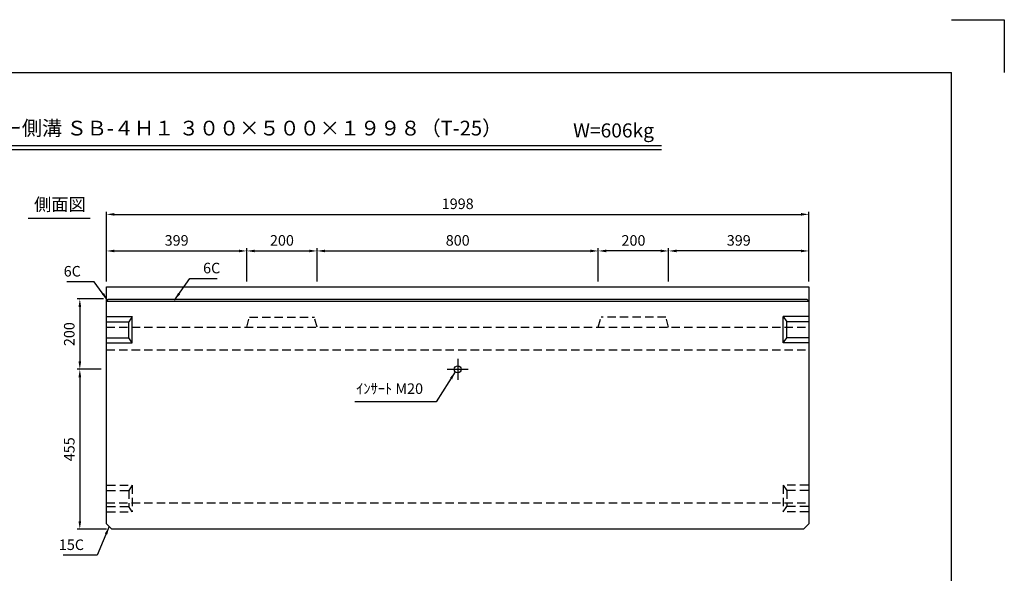
# Model space of a CAD drawing. Extents: x 0 to 4455, y 0 to 3150.
# Drawn here: x 1654 to 4455, y 1575 to 3150 of the extents above; entities that cross this region are included whole.
import ezdxf
from ezdxf.enums import TextEntityAlignment as Align

# ---------------------------------------------------------------- set-up
doc = ezdxf.new("R2010")
doc.units = 0
doc.header["$LTSCALE"] = 0.5
doc.linetypes.add('CENTER2', pattern=[28.575, 19.05, -3.175, 3.175, -3.175])
doc.linetypes.add('HIDDEN2', pattern=[4.7625, 3.175, -1.5875])
doc.layers.get('0').update_dxf_attribs({"linetype": 'CONTINUOUS'})
doc.layers.get('DEFPOINTS').update_dxf_attribs({"linetype": 'CONTINUOUS'})
doc.layers.add('寸法引出', color=2, linetype='CONTINUOUS')
doc.layers.add('枠', color=3, linetype='CONTINUOUS')
doc.styles.add('SANWA', font='MSMINCHO.TTF')
doc.dimstyles.new('SANWA', dxfattribs={"dimtxt": 2.5, "dimasz": 2.5, "dimexe": 1, "dimexo": 1, "dimgap": 0, "dimtad": 1, "dimdec": 4, "dimdsep": 46, "dimtxsty": 'SANWA', "dimcen": 0, "dimclrd": 2, "dimclre": 2, "dimclrt": 2, "dimadec": 0, "dimazin": 0, "dimtfac": 1, "dimtdec": 4, "dimtix": 1, "dimtmove": 0, "dimatfit": 3, "dimfxl": 1, "dimtolj": 1, "dimtzin": 0, "dimarcsym": 0})

# ---------------------------------------------------------------- blocks, each defined once
blk = doc.blocks.new('*D242')
at = {"layer": 'DEFPOINTS', "color": 0, "ltscale": 15}
for p in [(3899.1, 2596.2), (1901.1, 2390.4), (3899.1, 2390.4)]:
    blk.add_point(p, dxfattribs=at)
at = {"layer": '寸法引出', "lineweight": -2, "ltscale": 15}
for p, q in [((1901.1, 2405.4), (1901.1, 2603.7)), ((1923.6, 2596.2), (3876.6, 2596.2)), ((3899.1, 2405.4), (3899.1, 2603.7))]:
    blk.add_line(p, q, dxfattribs=at)
at = {"layer": '寸法引出', "ltscale": 15}
for points in [[(1923.6, 2600), (1923.6, 2592.5), (1901.1, 2596.2)], [(3876.6, 2600), (3876.6, 2592.5), (3899.1, 2596.2)]]:
    blk.add_solid(points, dxfattribs=at)
at = {"layer": '寸法引出', "ltscale": 15, "insert": (2900.1, 2626.2), "char_height": 30, "attachment_point": 5, "style": 'SANWA'}
blk.add_mtext('\\A1;1998', dxfattribs=at)
blk = doc.blocks.new('*D295')
at = {"layer": 'DEFPOINTS', "color": 0, "ltscale": 15}
for p in [(2300.1, 2492.1), (1901.1, 2390.4), (2300.1, 2390.4)]:
    blk.add_point(p, dxfattribs=at)
at = {"layer": '寸法引出', "lineweight": -2, "ltscale": 15}
for p, q in [((1901.1, 2405.4), (1901.1, 2499.6)), ((2300.1, 2405.4), (2300.1, 2499.6)), ((1923.6, 2492.1), (2277.6, 2492.1))]:
    blk.add_line(p, q, dxfattribs=at)
at = {"layer": '寸法引出', "ltscale": 15}
for points in [[(1923.6, 2495.8), (1923.6, 2488.3), (1901.1, 2492.1)], [(2277.6, 2495.8), (2277.6, 2488.3), (2300.1, 2492.1)]]:
    blk.add_solid(points, dxfattribs=at)
at = {"layer": '寸法引出', "ltscale": 15, "insert": (2100.6, 2522.1), "char_height": 30, "attachment_point": 5, "style": 'SANWA'}
blk.add_mtext('\\A1;399', dxfattribs=at)
blk = doc.blocks.new('*D296')
at = {"layer": 'DEFPOINTS', "color": 0, "ltscale": 15}
for p in [(2500.1, 2492.1), (2300.1, 2390.4), (2500.1, 2390.4)]:
    blk.add_point(p, dxfattribs=at)
at = {"layer": '寸法引出', "lineweight": -2, "ltscale": 15}
for p, q in [((2300.1, 2405.4), (2300.1, 2499.6)), ((2500.1, 2405.4), (2500.1, 2499.6)), ((2322.6, 2492.1), (2477.6, 2492.1))]:
    blk.add_line(p, q, dxfattribs=at)
at = {"layer": '寸法引出', "ltscale": 15}
for points in [[(2322.6, 2495.8), (2322.6, 2488.3), (2300.1, 2492.1)], [(2477.6, 2495.8), (2477.6, 2488.3), (2500.1, 2492.1)]]:
    blk.add_solid(points, dxfattribs=at)
at = {"layer": '寸法引出', "ltscale": 15, "insert": (2400.1, 2522.1), "char_height": 30, "attachment_point": 5, "style": 'SANWA'}
blk.add_mtext('\\A1;200', dxfattribs=at)
blk = doc.blocks.new('*D297')
at = {"layer": 'DEFPOINTS', "color": 0, "ltscale": 15}
for p in [(3300.1, 2492.1), (2500.1, 2390.4), (3300.1, 2390.4)]:
    blk.add_point(p, dxfattribs=at)
at = {"layer": '寸法引出', "lineweight": -2, "ltscale": 15}
for p, q in [((2500.1, 2405.4), (2500.1, 2499.6)), ((3300.1, 2405.4), (3300.1, 2499.6)), ((2522.6, 2492.1), (3277.6, 2492.1))]:
    blk.add_line(p, q, dxfattribs=at)
at = {"layer": '寸法引出', "ltscale": 15}
for points in [[(2522.6, 2495.8), (2522.6, 2488.3), (2500.1, 2492.1)], [(3277.6, 2495.8), (3277.6, 2488.3), (3300.1, 2492.1)]]:
    blk.add_solid(points, dxfattribs=at)
at = {"layer": '寸法引出', "ltscale": 15, "insert": (2900.1, 2522.1), "char_height": 30, "attachment_point": 5, "style": 'SANWA'}
blk.add_mtext('\\A1;800', dxfattribs=at)
blk = doc.blocks.new('*D298')
at = {"layer": 'DEFPOINTS', "color": 0, "ltscale": 15}
for p in [(1907.1, 2355.4), (1825.2, 2155.4), (1901.1, 2155.4)]:
    blk.add_point(p, dxfattribs=at)
at = {"layer": '寸法引出', "lineweight": -2, "ltscale": 15}
for p, q in [((1892.1, 2355.4), (1817.7, 2355.4)), ((1825.2, 2332.9), (1825.2, 2177.9)), ((1886.1, 2155.4), (1817.7, 2155.4))]:
    blk.add_line(p, q, dxfattribs=at)
at = {"layer": '寸法引出', "ltscale": 15}
for points in [[(1821.4, 2332.9), (1828.9, 2332.9), (1825.2, 2355.4)], [(1821.4, 2177.9), (1828.9, 2177.9), (1825.2, 2155.4)]]:
    blk.add_solid(points, dxfattribs=at)
at = {"layer": '寸法引出', "ltscale": 15, "insert": (1795.2, 2255.4), "char_height": 30, "attachment_point": 5, "rotation": 90, "style": 'SANWA'}
blk.add_mtext('\\A1;200', dxfattribs=at)
blk = doc.blocks.new('*D299')
at = {"layer": 'DEFPOINTS', "color": 0, "ltscale": 15}
for p in [(1901.1, 2155.4), (1825.2, 1700.4), (1916.1, 1700.4)]:
    blk.add_point(p, dxfattribs=at)
at = {"layer": '寸法引出', "lineweight": -2, "ltscale": 15}
for p, q in [((1886.1, 2155.4), (1817.7, 2155.4)), ((1825.2, 2132.9), (1825.2, 1722.9)), ((1901.1, 1700.4), (1817.7, 1700.4))]:
    blk.add_line(p, q, dxfattribs=at)
at = {"layer": '寸法引出', "ltscale": 15}
for points in [[(1821.4, 2132.9), (1828.9, 2132.9), (1825.2, 2155.4)], [(1821.4, 1722.9), (1828.9, 1722.9), (1825.2, 1700.4)]]:
    blk.add_solid(points, dxfattribs=at)
at = {"layer": '寸法引出', "ltscale": 15, "insert": (1795.2, 1927.9), "char_height": 30, "attachment_point": 5, "rotation": 90, "style": 'SANWA'}
blk.add_mtext('\\A1;455', dxfattribs=at)
blk = doc.blocks.new('*D300')
at = {"layer": 'DEFPOINTS', "color": 0, "ltscale": 15}
for p in [(3500.1, 2492.1), (3500.1, 2390.4), (3899.1, 2390.4)]:
    blk.add_point(p, dxfattribs=at)
at = {"layer": '寸法引出', "lineweight": -2, "ltscale": 15}
for p, q in [((3500.1, 2405.4), (3500.1, 2499.6)), ((3899.1, 2405.4), (3899.1, 2499.6)), ((3876.6, 2492.1), (3522.6, 2492.1))]:
    blk.add_line(p, q, dxfattribs=at)
at = {"layer": '寸法引出', "ltscale": 15}
for points in [[(3522.6, 2495.8), (3522.6, 2488.3), (3500.1, 2492.1)], [(3876.6, 2495.8), (3876.6, 2488.3), (3899.1, 2492.1)]]:
    blk.add_solid(points, dxfattribs=at)
at = {"layer": '寸法引出', "ltscale": 15, "insert": (3699.6, 2522.1), "char_height": 30, "attachment_point": 5, "style": 'SANWA'}
blk.add_mtext('\\A1;399', dxfattribs=at)
blk = doc.blocks.new('*D301')
at = {"layer": 'DEFPOINTS', "color": 0, "ltscale": 15}
for p in [(3300.1, 2492.1), (3300.1, 2390.4), (3500.1, 2390.4)]:
    blk.add_point(p, dxfattribs=at)
at = {"layer": '寸法引出', "lineweight": -2, "ltscale": 15}
for p, q in [((3300.1, 2405.4), (3300.1, 2499.6)), ((3500.1, 2405.4), (3500.1, 2499.6)), ((3477.6, 2492.1), (3322.6, 2492.1))]:
    blk.add_line(p, q, dxfattribs=at)
at = {"layer": '寸法引出', "ltscale": 15}
for points in [[(3322.6, 2495.8), (3322.6, 2488.3), (3300.1, 2492.1)], [(3477.6, 2495.8), (3477.6, 2488.3), (3500.1, 2492.1)]]:
    blk.add_solid(points, dxfattribs=at)
at = {"layer": '寸法引出', "ltscale": 15, "insert": (3400.1, 2522.1), "char_height": 30, "attachment_point": 5, "style": 'SANWA'}
blk.add_mtext('\\A1;200', dxfattribs=at)

msp = doc.modelspace()

# ---------------------------------------------------------------- linework, layer by layer
for p, q in [((4305.00001, 3150), (4455.00001, 3150)), ((4455.00001, 3150), (4455.00001, 3000)), ((1198.91163, 2792.32865), (3480.09188, 2792.32865)), ((1198.91163, 2780.32865), (3480.09188, 2780.32865)), ((1678.02645, 2585.64433), (1854.95904, 2585.64433))]:
    msp.add_line(p, q)
at = {"ltscale": 15}
for p, q in [((1901.14696, 2390.36725), (3899.14696, 2390.36725)), ((1901.14696, 1715.36725), (1901.14696, 2390.36725)), ((3899.14696, 2390.36725), (3899.14696, 1715.36725)), ((1907.14696, 2355.36725), (1901.14696, 2349.36725)), ((1907.14696, 2355.36725), (3893.14696, 2355.36725)), ((3893.14696, 2355.36725), (3899.14696, 2349.36725)), ((1901.14696, 2349.36725), (3899.14696, 2349.36725)), ((1903.14696, 2305.36725), (1974.14696, 2305.36725)), ((1974.14696, 2305.36725), (1964.14696, 2290.36725)), ((1974.14696, 2230.36725), (1974.14696, 2305.36725)), ((3826.14696, 2305.36725), (3836.14696, 2290.36725)), ((3897.14696, 2305.36725), (3826.14696, 2305.36725)), ((3826.14696, 2230.36725), (3826.14696, 2305.36725)), ((1903.14696, 2290.36725), (1964.14696, 2290.36725)), ((1964.14696, 2245.36725), (1964.14696, 2290.36725)), ((3836.14696, 2245.36725), (3836.14696, 2290.36725)), ((3897.14696, 2290.36725), (3836.14696, 2290.36725)), ((1903.14696, 2245.36725), (1964.14696, 2245.36725)), ((1974.14696, 2230.36725), (1964.14696, 2245.36725)), ((3826.14696, 2230.36725), (3836.14696, 2245.36725)), ((3897.14696, 2245.36725), (3836.14696, 2245.36725)), ((1903.14696, 2230.36725), (1974.14696, 2230.36725)), ((3897.14696, 2230.36725), (3826.14696, 2230.36725)), ((2870.14696, 2155.36725), (2930.14696, 2155.36725)), ((1901.14696, 1715.36725), (1916.14696, 1700.36725)), ((3899.14696, 1715.36725), (3884.14696, 1700.36725)), ((3884.14696, 1700.36725), (1916.14696, 1700.36725))]:
    msp.add_line(p, q, dxfattribs=at)
at = {"linetype": 'HIDDEN2', "ltscale": 15}
for p, q in [((2300.14696, 2275.36725), (2307.77011, 2303.81725)), ((2307.77011, 2303.81725), (2492.5238, 2303.81725)), ((2500.14696, 2275.36725), (2492.5238, 2303.81725)), ((3300.14696, 2275.36725), (3307.77011, 2303.81725)), ((3492.5238, 2303.81725), (3307.77011, 2303.81725)), ((3500.14696, 2275.36725), (3492.5238, 2303.81725)), ((1901.14696, 2275.36725), (3899.14696, 2275.36725)), ((1901.14696, 2210.36725), (3899.14696, 2210.36725)), ((1903.14696, 1825.36725), (1974.14696, 1825.36725)), ((1974.14696, 1825.36725), (1964.14696, 1810.36725)), ((1974.14696, 1825.36725), (1974.14696, 1750.36725)), ((3826.14696, 1825.36725), (3836.14696, 1810.36725)), ((3826.14696, 1825.36725), (3826.14696, 1750.36725)), ((3897.14696, 1825.36725), (3826.14696, 1825.36725)), ((1903.14696, 1810.36725), (1964.14696, 1810.36725)), ((1964.14696, 1810.36725), (1964.14696, 1765.36725)), ((3836.14696, 1810.36725), (3836.14696, 1765.36725)), ((3897.14696, 1810.36725), (3836.14696, 1810.36725)), ((1901.14696, 1775.36725), (3899.14696, 1775.36725)), ((1903.14696, 1765.36725), (1964.14696, 1765.36725)), ((1974.14696, 1750.36725), (1964.14696, 1765.36725)), ((3826.14696, 1750.36725), (3836.14696, 1765.36725)), ((3897.14696, 1765.36725), (3836.14696, 1765.36725)), ((1903.14696, 1750.36725), (1974.14696, 1750.36725)), ((3897.14696, 1750.36725), (3826.14696, 1750.36725))]:
    msp.add_line(p, q, dxfattribs=at)
at = {"linetype": 'CENTER2', "ltscale": 15}
msp.add_line((2900.14696, 2185.36725), (2900.14696, 2125.36725), dxfattribs=at)
at = {"ltscale": 15}
msp.add_circle((2900.14696, 2155.36725), 10, dxfattribs=at)
at = {"layer": '枠'}
for p in [(375.00001, 3000), (4305.00001, 150)]:
    msp.add_line(p, (4305.00001, 3000), dxfattribs=at)

# ---------------------------------------------------------------- texts
at = {"style": 'SANWA'}
for s, height, p in [('バリアフリー側溝 ＳＢ-４Ｈ１ ３００×５００×１９９８（T-25）', 42, (2171.59689, 2836.09764)), ('W=606kg', 40, (3343.44514, 2829.78834)), ('側面図', 36, (1768.56093, 2619.69283))]:
    msp.add_text(s, height=height, dxfattribs=at).set_placement(p, align=Align.MIDDLE)
at = {"layer": '寸法引出', "ltscale": 15, "char_height": 30, "style": 'SANWA'}
for s, insert, attachment_point in [('\\A1;6C', (1828.17499, 2434.34235), 6), ('\\A1;6C', (2175.83663, 2443.39911), 4), ('ｲﾝｻｰﾄ M20', (2801.55632, 2096.48199), 6), ('\\A1;15C', (1837.14123, 1656.25967), 6)]:
    msp.add_mtext(s, dxfattribs=dict(at, insert=insert, attachment_point=attachment_point))

# ---------------------------------------------------------------- dimensions: what is measured, and where the dimension line sits
at = {"layer": '寸法引出', "ltscale": 15}
for base, p1, p2, override, picture, middle in [((3899.14696, 2596.23714), (1901.14696, 2390.36725), (3899.14696, 2390.36725), {"dimscale": 15, "dimtxt": 2, "dimasz": 1.5, "dimexe": 0.5, "dimgap": 1, "dimclrd": 256, "dimclre": 256, "dimclrt": 256}, '*D242', (2900.14696, 2626.23714)), ((2300.14696, 2492.09666), (1901.14696, 2390.36725), (2300.14696, 2390.36725), {"dimscale": 15, "dimtxt": 2, "dimasz": 1.5, "dimexe": 0.5, "dimgap": 1, "dimclrd": 256, "dimclre": 256, "dimclrt": 256}, '*D295', (2100.64696, 2522.09666)), ((2500.14696, 2492.09666), (2300.14696, 2390.36725), (2500.14696, 2390.36725), {"dimscale": 15, "dimtxt": 2, "dimasz": 1.5, "dimexe": 0.5, "dimgap": 1, "dimclrd": 256, "dimclre": 256, "dimclrt": 256, "dimtmove": 1}, '*D296', (2400.14696, 2522.09666)), ((3300.14696, 2492.09666), (2500.14696, 2390.36725), (3300.14696, 2390.36725), {"dimscale": 15, "dimtxt": 2, "dimasz": 1.5, "dimexe": 0.5, "dimgap": 1, "dimclrd": 256, "dimclre": 256, "dimclrt": 256, "dimtmove": 1}, '*D297', (2900.14696, 2522.09666))]:
    dim = msp.add_linear_dim(base=base, p1=p1, p2=p2, dimstyle='SANWA', override=override, dxfattribs=at)
    dim.commit()
    dim.dimension.update_dxf_attribs({"geometry": picture, "text_midpoint": middle})
for base, p1, p2, angle, override, picture, middle in [((3300.14696, 2492.09666), (3500.14696, 2390.36725), (3300.14696, 2390.36725), 180, {"dimscale": 15, "dimtxt": 2, "dimasz": 1.5, "dimexe": 0.5, "dimgap": 1, "dimclrd": 256, "dimclre": 256, "dimclrt": 256, "dimtmove": 1}, '*D301', (3400.14696, 2522.09666)), ((3500.14696, 2492.09666), (3899.14696, 2390.36725), (3500.14696, 2390.36725), 180, {"dimscale": 15, "dimtxt": 2, "dimasz": 1.5, "dimexe": 0.5, "dimgap": 1, "dimclrd": 256, "dimclre": 256, "dimclrt": 256}, '*D300', (3699.64696, 2522.09666)), ((1825.15894, 2155.36725), (1907.14696, 2355.36725), (1901.14696, 2155.36725), 90, {"dimscale": 15, "dimtxt": 2, "dimasz": 1.5, "dimexe": 0.5, "dimgap": 1, "dimclrd": 256, "dimclre": 256, "dimclrt": 256}, '*D298', (1795.15894, 2255.36725)), ((1825.15894, 1700.36725), (1901.14696, 2155.36725), (1916.14696, 1700.36725), 90, {"dimscale": 15, "dimtxt": 2, "dimasz": 1.5, "dimexe": 0.5, "dimgap": 1, "dimclrd": 256, "dimclre": 256, "dimclrt": 256, "dimtmove": 1}, '*D299', (1795.15894, 1927.86725))]:
    dim = msp.add_linear_dim(base=base, p1=p1, p2=p2, angle=angle, dimstyle='SANWA', override=override, dxfattribs=at)
    dim.commit()
    dim.dimension.update_dxf_attribs({"geometry": picture, "text_midpoint": middle})

# ---------------------------------------------------------------- leaders
at = {"layer": '寸法引出', "ltscale": 15, "annotation_type": 0, "has_hookline": 1}
for points, hookline_direction, text_width in [([(2094.58675, 2352.36725), (2138.33663, 2413.39911), (2160.83663, 2413.39911)], 0, 40.28571), ([(1904.14696, 2352.36725), (1865.67499, 2404.34235), (1843.17499, 2404.34235)], 1, 40.28571), ([(2893.28872, 2148.08957), (2839.05632, 2062.88199), (2816.55632, 2062.88199)], 1, 193.71429), ([(1908.64696, 1707.86725), (1874.64123, 1626.25967), (1852.14123, 1626.25967)], 1, 59.31429)]:
    msp.add_leader(points, dimstyle='SANWA', override={"dimscale": 15, "dimtxt": 2, "dimasz": 1.5, "dimexe": 0.5, "dimgap": 1, "dimclrd": 256, "dimclre": 256, "dimclrt": 256}, dxfattribs=dict(at, hookline_direction=hookline_direction, text_width=text_width))

doc.saveas('drawing.dxf')
